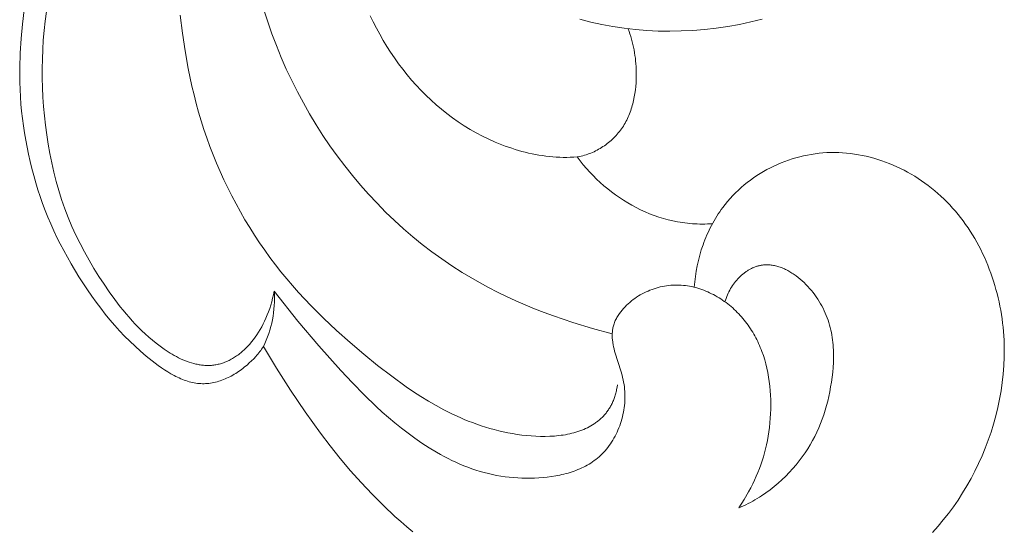
# Model space of a CAD drawing. Units: millimetres. Extents: x 5649 to 13171, y 2127 to 5320.
# Drawn here: x 11825 to 11859, y 2810 to 2828 of the extents above; entities that cross this region are included whole.
import ezdxf

# ---------------------------------------------------------------- set-up
doc = ezdxf.new("R2010")
doc.units = ezdxf.units.MM
doc.layers.get('0').update_dxf_attribs({"lineweight": 13})

# ---------------------------------------------------------------- blocks, each defined once
blk = doc.blocks.new('n8')
for points in [[(-19.117, 110.608), (-18.735, 110.51), (-18.351, 110.425), (-17.964, 110.353), (-17.574, 110.294), (-17.182, 110.248), (-16.786, 110.216), (-16.389, 110.197), (-15.989, 110.191), (-15.587, 110.198), (-15.183, 110.219), (-14.778, 110.253), (-14.373, 110.3), (-13.968, 110.359), (-13.565, 110.429), (-13.164, 110.511), (-12.767, 110.605)], [(-33.008, 110.746), (-32.934, 110.126), (-32.843, 109.509), (-32.734, 108.895), (-32.604, 108.284), (-32.531, 107.98), (-32.454, 107.678), (-32.37, 107.376), (-32.281, 107.077), (-32.186, 106.778), (-32.086, 106.481), (-31.979, 106.186), (-31.866, 105.893), (-31.748, 105.602), (-31.623, 105.313), (-31.493, 105.026), (-31.357, 104.742), (-31.216, 104.461), (-31.068, 104.182), (-30.916, 103.906), (-30.758, 103.633), (-30.595, 103.364), (-30.426, 103.098), (-30.252, 102.835), (-30.073, 102.576), (-29.889, 102.321), (-29.7, 102.071), (-29.506, 101.824), (-29.307, 101.581), (-29.104, 101.343), (-28.897, 101.108), (-28.469, 100.65), (-28.027, 100.207), (-27.572, 99.778), (-27.106, 99.362), (-26.629, 98.959), (-26.145, 98.568), (-25.653, 98.189), (-25.152, 97.827), (-24.897, 97.653), (-24.638, 97.485), (-24.376, 97.323), (-24.109, 97.169), (-23.838, 97.022), (-23.561, 96.884), (-23.28, 96.754), (-23.137, 96.693), (-22.992, 96.634), (-22.846, 96.578), (-22.699, 96.524), (-22.549, 96.473), (-22.398, 96.425), (-22.246, 96.379), (-22.091, 96.337), (-21.935, 96.297), (-21.777, 96.261), (-21.617, 96.227), (-21.456, 96.197), (-21.293, 96.171), (-21.13, 96.148), (-20.966, 96.129), (-20.803, 96.115), (-20.639, 96.105), (-20.477, 96.099), (-20.316, 96.098), (-20.156, 96.103), (-19.998, 96.112), (-19.92, 96.119), (-19.842, 96.127), (-19.765, 96.137), (-19.689, 96.148), (-19.614, 96.16), (-19.539, 96.174), (-19.466, 96.19), (-19.393, 96.207), (-19.321, 96.225), (-19.25, 96.245), (-19.181, 96.267), (-19.112, 96.291), (-19.045, 96.316), (-18.978, 96.343), (-18.913, 96.371), (-18.85, 96.402), (-18.787, 96.434), (-18.726, 96.468), (-18.667, 96.503), (-18.609, 96.541), (-18.58, 96.561), (-18.552, 96.581), (-18.524, 96.601), (-18.497, 96.622), (-18.47, 96.643), (-18.444, 96.665), (-18.418, 96.688), (-18.392, 96.711), (-18.367, 96.734), (-18.342, 96.758), (-18.318, 96.782), (-18.294, 96.807), (-18.271, 96.833), (-18.248, 96.859), (-18.225, 96.885), (-18.203, 96.912), (-18.182, 96.94), (-18.161, 96.968), (-18.14, 96.996), (-18.12, 97.025), (-18.101, 97.055), (-18.082, 97.085), (-18.063, 97.116), (-18.045, 97.147), (-18.028, 97.179), (-18.011, 97.211), (-17.994, 97.244), (-17.979, 97.278), (-17.963, 97.312), (-17.948, 97.347), (-17.934, 97.382), (-17.921, 97.418), (-17.908, 97.454), (-17.895, 97.491), (-17.883, 97.528), (-17.872, 97.566), (-17.861, 97.605), (-17.851, 97.644), (-17.842, 97.684), (-17.833, 97.725), (-17.817, 97.807), (-17.804, 97.893)], [(-30.098, 110.937), (-29.965, 110.518), (-29.821, 110.102), (-29.665, 109.689), (-29.499, 109.28), (-29.322, 108.876), (-29.134, 108.477), (-28.936, 108.083), (-28.728, 107.695), (-28.511, 107.313), (-28.284, 106.938), (-28.048, 106.569), (-27.804, 106.208), (-27.552, 105.855), (-27.291, 105.509), (-27.022, 105.171), (-26.745, 104.841), (-26.46, 104.52), (-26.167, 104.207), (-25.867, 103.902), (-25.559, 103.607), (-25.244, 103.321), (-24.922, 103.044), (-24.593, 102.776), (-24.256, 102.519), (-23.914, 102.271), (-23.564, 102.033), (-23.208, 101.805), (-22.906, 101.623), (-22.6, 101.448), (-22.29, 101.28), (-21.976, 101.118), (-21.658, 100.964), (-21.337, 100.816), (-21.013, 100.675), (-20.686, 100.539), (-20.356, 100.411), (-20.024, 100.288), (-19.352, 100.06), (-18.672, 99.854), (-17.986, 99.67)], [(-19.205, 105.817), (-19.326, 105.809), (-19.448, 105.805), (-19.569, 105.803), (-19.69, 105.804), (-19.812, 105.808), (-19.933, 105.814), (-20.054, 105.823), (-20.175, 105.834), (-20.296, 105.848), (-20.416, 105.865), (-20.536, 105.884), (-20.656, 105.905), (-20.776, 105.928), (-20.895, 105.954), (-21.013, 105.983), (-21.132, 106.013), (-21.249, 106.046), (-21.366, 106.081), (-21.483, 106.118), (-21.599, 106.157), (-21.714, 106.198), (-21.829, 106.241), (-22.056, 106.333), (-22.279, 106.433), (-22.5, 106.541), (-22.716, 106.655), (-22.928, 106.776), (-23.136, 106.904), (-23.34, 107.038), (-23.539, 107.178), (-23.733, 107.323), (-23.923, 107.475), (-24.108, 107.632), (-24.288, 107.794), (-24.464, 107.962), (-24.635, 108.134), (-24.801, 108.311), (-24.962, 108.492), (-25.119, 108.678), (-25.27, 108.868), (-25.416, 109.061), (-25.557, 109.259), (-25.693, 109.46), (-25.824, 109.664), (-25.95, 109.872), (-26.071, 110.082), (-26.187, 110.295), (-26.298, 110.511), (-26.404, 110.73)], [(-29.742, 101.151), (-29.768, 101.025), (-29.796, 100.902), (-29.828, 100.781), (-29.863, 100.663), (-29.9, 100.547), (-29.94, 100.434), (-29.983, 100.324), (-30.028, 100.216), (-30.075, 100.112), (-30.125, 100.01), (-30.177, 99.912), (-30.231, 99.816), (-30.287, 99.724), (-30.345, 99.635), (-30.405, 99.548), (-30.467, 99.466), (-30.53, 99.386), (-30.595, 99.31), (-30.661, 99.237), (-30.695, 99.202), (-30.729, 99.168), (-30.763, 99.134), (-30.798, 99.102), (-30.833, 99.07), (-30.868, 99.04), (-30.904, 99.01), (-30.939, 98.981), (-30.975, 98.953), (-31.012, 98.926), (-31.048, 98.9), (-31.085, 98.875), (-31.122, 98.851), (-31.159, 98.827), (-31.196, 98.805), (-31.234, 98.784), (-31.271, 98.763), (-31.309, 98.744), (-31.347, 98.726), (-31.385, 98.708), (-31.423, 98.692), (-31.461, 98.676), (-31.5, 98.662), (-31.538, 98.649), (-31.576, 98.636), (-31.615, 98.625), (-31.654, 98.615), (-31.692, 98.606), (-31.731, 98.597), (-31.769, 98.59), (-31.808, 98.584), (-31.847, 98.579), (-31.886, 98.574), (-31.924, 98.571), (-31.963, 98.568), (-32.002, 98.567), (-32.041, 98.566), (-32.08, 98.567), (-32.118, 98.568), (-32.157, 98.57), (-32.196, 98.572), (-32.234, 98.576), (-32.273, 98.58), (-32.312, 98.586), (-32.35, 98.592), (-32.389, 98.599), (-32.427, 98.606), (-32.466, 98.614), (-32.504, 98.623), (-32.543, 98.633), (-32.619, 98.655), (-32.695, 98.679), (-32.771, 98.706), (-32.847, 98.735), (-32.922, 98.767), (-32.997, 98.8), (-33.071, 98.836), (-33.144, 98.874), (-33.218, 98.914), (-33.29, 98.956), (-33.362, 98.999), (-33.433, 99.044), (-33.504, 99.09), (-33.574, 99.138), (-33.711, 99.237), (-33.845, 99.339), (-33.976, 99.445), (-34.102, 99.553), (-34.225, 99.663), (-34.344, 99.775), (-34.46, 99.889), (-34.573, 100.005), (-34.683, 100.122), (-34.79, 100.242), (-34.894, 100.363), (-34.996, 100.486), (-35.096, 100.611), (-35.289, 100.866), (-35.476, 101.127), (-35.658, 101.393), (-35.836, 101.665), (-36.01, 101.943), (-36.178, 102.225), (-36.34, 102.513), (-36.495, 102.805), (-36.642, 103.102), (-36.78, 103.404), (-36.908, 103.709), (-37.027, 104.019), (-37.135, 104.333), (-37.233, 104.65), (-37.323, 104.969), (-37.404, 105.291), (-37.476, 105.615), (-37.541, 105.94), (-37.599, 106.265), (-37.649, 106.592), (-37.693, 106.918), (-37.73, 107.246), (-37.76, 107.573), (-37.784, 107.901), (-37.8, 108.23), (-37.809, 108.56), (-37.811, 108.89), (-37.806, 109.221), (-37.793, 109.552), (-37.773, 109.883), (-37.745, 110.213), (-37.71, 110.543), (-37.666, 110.873)], [(-38.438, 110.939), (-38.499, 110.437), (-38.546, 109.933), (-38.578, 109.428), (-38.593, 108.921), (-38.594, 108.668), (-38.59, 108.415), (-38.581, 108.162), (-38.568, 107.91), (-38.549, 107.658), (-38.526, 107.406), (-38.498, 107.155), (-38.464, 106.905), (-38.427, 106.655), (-38.384, 106.406), (-38.286, 105.909), (-38.23, 105.661), (-38.17, 105.414), (-38.106, 105.168), (-38.036, 104.923), (-37.962, 104.679), (-37.883, 104.437), (-37.799, 104.197), (-37.71, 103.958), (-37.615, 103.722), (-37.515, 103.487), (-37.409, 103.254), (-37.299, 103.022), (-37.183, 102.792), (-37.063, 102.562), (-36.807, 102.104), (-36.531, 101.649), (-36.239, 101.201), (-36.088, 100.981), (-35.933, 100.766), (-35.776, 100.555), (-35.616, 100.35), (-35.453, 100.152), (-35.288, 99.959), (-35.118, 99.771), (-34.945, 99.589), (-34.766, 99.41), (-34.582, 99.235), (-34.391, 99.064), (-34.193, 98.894), (-33.987, 98.728), (-33.882, 98.646), (-33.775, 98.567), (-33.666, 98.49), (-33.556, 98.416), (-33.445, 98.345), (-33.333, 98.278), (-33.22, 98.216), (-33.163, 98.187), (-33.106, 98.159), (-33.049, 98.132), (-32.992, 98.107), (-32.935, 98.083), (-32.877, 98.06), (-32.819, 98.04), (-32.762, 98.021), (-32.704, 98.003), (-32.646, 97.988), (-32.588, 97.974), (-32.53, 97.962), (-32.472, 97.952), (-32.414, 97.944), (-32.385, 97.941), (-32.356, 97.938), (-32.299, 97.934), (-32.241, 97.933), (-32.183, 97.933), (-32.126, 97.935), (-32.068, 97.939), (-32.011, 97.945), (-31.954, 97.952), (-31.897, 97.962), (-31.84, 97.973), (-31.784, 97.986), (-31.728, 98), (-31.672, 98.017), (-31.616, 98.034), (-31.561, 98.054), (-31.506, 98.074), (-31.451, 98.097), (-31.397, 98.12), (-31.343, 98.145), (-31.29, 98.172), (-31.237, 98.2), (-31.184, 98.229), (-31.132, 98.259), (-31.081, 98.29), (-31.029, 98.323), (-30.979, 98.357), (-30.929, 98.392), (-30.88, 98.428), (-30.831, 98.465), (-30.783, 98.502), (-30.735, 98.541), (-30.688, 98.581), (-30.608, 98.653), (-30.53, 98.727), (-30.454, 98.803), (-30.381, 98.883), (-30.346, 98.923), (-30.311, 98.964), (-30.277, 99.006), (-30.244, 99.049), (-30.211, 99.092), (-30.179, 99.135), (-30.149, 99.18), (-30.119, 99.224)], [(-17.438, 110.276), (-17.403, 110.186), (-17.371, 110.096), (-17.341, 110.004), (-17.314, 109.912), (-17.288, 109.82), (-17.265, 109.726), (-17.245, 109.633), (-17.226, 109.538), (-17.209, 109.444), (-17.195, 109.348), (-17.183, 109.253), (-17.172, 109.157), (-17.164, 109.06), (-17.158, 108.964), (-17.153, 108.866), (-17.151, 108.769), (-17.15, 108.645), (-17.153, 108.521), (-17.159, 108.397), (-17.169, 108.273), (-17.182, 108.149), (-17.198, 108.027), (-17.219, 107.905), (-17.243, 107.784), (-17.257, 107.725), (-17.272, 107.665), (-17.288, 107.606), (-17.305, 107.548), (-17.323, 107.49), (-17.342, 107.433), (-17.363, 107.376), (-17.384, 107.319), (-17.407, 107.263), (-17.431, 107.208), (-17.456, 107.154), (-17.482, 107.1), (-17.51, 107.047), (-17.539, 106.995), (-17.569, 106.943), (-17.6, 106.892), (-17.633, 106.843), (-17.667, 106.794), (-17.702, 106.745), (-17.738, 106.698), (-17.776, 106.652), (-17.814, 106.606), (-17.854, 106.562), (-17.895, 106.519), (-17.937, 106.476), (-17.98, 106.435), (-18.024, 106.394), (-18.069, 106.355), (-18.115, 106.317), (-18.162, 106.28), (-18.21, 106.244), (-18.258, 106.209), (-18.308, 106.176), (-18.358, 106.144), (-18.409, 106.113), (-18.461, 106.083), (-18.513, 106.054), (-18.566, 106.027), (-18.62, 106.001), (-18.674, 105.977), (-18.729, 105.954), (-18.784, 105.932), (-18.84, 105.911), (-18.897, 105.892), (-18.953, 105.875), (-19.011, 105.859), (-19.068, 105.845), (-19.126, 105.832), (-19.166, 105.824), (-19.205, 105.817)], [(-15.134, 101.287), (-15.117, 101.476), (-15.094, 101.664), (-15.065, 101.851), (-15.029, 102.037), (-14.988, 102.221), (-14.941, 102.402), (-14.888, 102.582), (-14.829, 102.76), (-14.797, 102.847), (-14.764, 102.934), (-14.729, 103.02), (-14.693, 103.106), (-14.655, 103.19), (-14.616, 103.274), (-14.575, 103.357), (-14.533, 103.439), (-14.49, 103.52), (-14.445, 103.6), (-14.398, 103.68), (-14.35, 103.758), (-14.301, 103.835), (-14.25, 103.911), (-14.197, 103.986), (-14.144, 104.059), (-14.06, 104.167), (-13.974, 104.273), (-13.885, 104.375), (-13.792, 104.475), (-13.697, 104.572), (-13.599, 104.667), (-13.498, 104.758), (-13.395, 104.846), (-13.289, 104.932), (-13.181, 105.014), (-13.07, 105.093), (-12.957, 105.169), (-12.842, 105.242), (-12.726, 105.312), (-12.607, 105.379), (-12.486, 105.442), (-12.364, 105.502), (-12.24, 105.558), (-12.114, 105.611), (-11.987, 105.661), (-11.859, 105.707), (-11.729, 105.75), (-11.598, 105.789), (-11.466, 105.824), (-11.334, 105.856), (-11.2, 105.884), (-11.066, 105.908), (-10.93, 105.929), (-10.795, 105.946), (-10.658, 105.958), (-10.522, 105.967), (-10.385, 105.972), (-10.248, 105.973), (-10.111, 105.97), (-9.973, 105.963), (-9.836, 105.952), (-9.699, 105.937), (-9.562, 105.919), (-9.425, 105.897), (-9.289, 105.871), (-9.153, 105.841), (-9.018, 105.808), (-8.883, 105.771), (-8.749, 105.731), (-8.616, 105.687), (-8.484, 105.64), (-8.353, 105.589), (-8.222, 105.535), (-8.093, 105.478), (-7.965, 105.418), (-7.838, 105.354), (-7.713, 105.287), (-7.589, 105.217), (-7.467, 105.144), (-7.346, 105.068), (-7.227, 104.989), (-7.11, 104.907), (-6.994, 104.822), (-6.881, 104.734), (-6.769, 104.643), (-6.66, 104.55), (-6.553, 104.453), (-6.448, 104.355), (-6.345, 104.253), (-6.245, 104.149), (-6.147, 104.042), (-6.052, 103.933), (-5.96, 103.822), (-5.869, 103.708), (-5.781, 103.592), (-5.696, 103.474), (-5.613, 103.354), (-5.533, 103.232), (-5.455, 103.108), (-5.38, 102.982), (-5.308, 102.854), (-5.238, 102.725), (-5.17, 102.594), (-5.105, 102.461), (-5.043, 102.327), (-4.983, 102.191), (-4.926, 102.055), (-4.872, 101.917), (-4.82, 101.777), (-4.771, 101.637), (-4.725, 101.496), (-4.681, 101.353), (-4.64, 101.21), (-4.601, 101.066), (-4.566, 100.922), (-4.533, 100.776), (-4.502, 100.63), (-4.475, 100.484), (-4.45, 100.337), (-4.428, 100.19), (-4.409, 100.042), (-4.393, 99.895), (-4.379, 99.747), (-4.368, 99.599), (-4.36, 99.451), (-4.354, 99.303), (-4.351, 99.155), (-4.351, 99.006), (-4.354, 98.858), (-4.366, 98.563), (-4.389, 98.268), (-4.421, 97.974), (-4.463, 97.681), (-4.515, 97.39), (-4.576, 97.101), (-4.646, 96.814), (-4.725, 96.529), (-4.812, 96.248), (-4.908, 95.969), (-5.013, 95.694), (-5.125, 95.423), (-5.245, 95.155), (-5.373, 94.892), (-5.509, 94.634), (-5.652, 94.38), (-5.802, 94.132), (-5.959, 93.888), (-6.123, 93.651), (-6.295, 93.419), (-6.473, 93.193), (-6.657, 92.973), (-6.848, 92.761)], [(-24.916, 92.783), (-25.128, 92.958), (-25.337, 93.137), (-25.542, 93.32), (-25.946, 93.697), (-26.338, 94.088), (-26.719, 94.492), (-27.089, 94.907), (-27.448, 95.333), (-27.796, 95.767), (-28.133, 96.208), (-28.668, 96.953), (-29.176, 97.708), (-29.659, 98.467), (-30.119, 99.224)], [(-19.205, 105.817), (-19.101, 105.681), (-18.993, 105.548), (-18.882, 105.418), (-18.767, 105.291), (-18.649, 105.167), (-18.528, 105.047), (-18.403, 104.93), (-18.275, 104.817), (-18.144, 104.708), (-18.011, 104.602), (-17.874, 104.501), (-17.735, 104.403), (-17.593, 104.31), (-17.448, 104.221), (-17.301, 104.136), (-17.151, 104.056), (-16.999, 103.981), (-16.845, 103.911), (-16.689, 103.845), (-16.53, 103.785), (-16.37, 103.729), (-16.208, 103.679), (-16.044, 103.635), (-15.878, 103.596), (-15.711, 103.562), (-15.627, 103.548), (-15.542, 103.535), (-15.457, 103.523), (-15.372, 103.513), (-15.286, 103.504), (-15.2, 103.497), (-15.114, 103.492), (-15.027, 103.488), (-14.94, 103.485), (-14.853, 103.485), (-14.766, 103.485), (-14.678, 103.488), (-14.59, 103.492), (-14.502, 103.497)], [(-13.578, 93.614), (-13.497, 93.649), (-13.417, 93.685), (-13.337, 93.723), (-13.257, 93.763), (-13.178, 93.804), (-13.1, 93.847), (-13.022, 93.892), (-12.945, 93.938), (-12.869, 93.986), (-12.793, 94.035), (-12.644, 94.137), (-12.499, 94.245), (-12.357, 94.357), (-12.218, 94.474), (-12.084, 94.595), (-11.954, 94.719), (-11.829, 94.848), (-11.709, 94.979), (-11.593, 95.112), (-11.483, 95.248), (-11.379, 95.386), (-11.28, 95.526), (-11.187, 95.667), (-11.1, 95.809), (-11.018, 95.954), (-10.941, 96.1), (-10.869, 96.247), (-10.803, 96.396), (-10.74, 96.547), (-10.683, 96.7), (-10.629, 96.855), (-10.58, 97.011), (-10.535, 97.169), (-10.494, 97.329), (-10.456, 97.491), (-10.422, 97.655), (-10.391, 97.821), (-10.363, 97.988), (-10.339, 98.158), (-10.319, 98.329), (-10.304, 98.501), (-10.294, 98.674), (-10.289, 98.847), (-10.289, 98.934), (-10.291, 99.021), (-10.294, 99.108), (-10.299, 99.195), (-10.305, 99.281), (-10.314, 99.368), (-10.324, 99.455), (-10.336, 99.541), (-10.35, 99.628), (-10.366, 99.714), (-10.385, 99.799), (-10.405, 99.885), (-10.428, 99.97), (-10.453, 100.055), (-10.48, 100.139), (-10.51, 100.223), (-10.542, 100.306), (-10.576, 100.389), (-10.614, 100.472), (-10.654, 100.554), (-10.696, 100.635), (-10.741, 100.715), (-10.789, 100.795), (-10.839, 100.873), (-10.891, 100.951), (-10.946, 101.027), (-11.003, 101.101), (-11.061, 101.174), (-11.122, 101.245), (-11.184, 101.314), (-11.248, 101.381), (-11.314, 101.446), (-11.381, 101.508), (-11.449, 101.568), (-11.519, 101.626), (-11.59, 101.68), (-11.662, 101.732), (-11.698, 101.756), (-11.735, 101.78), (-11.772, 101.803), (-11.809, 101.826), (-11.846, 101.847), (-11.884, 101.867), (-11.921, 101.887), (-11.959, 101.906), (-11.997, 101.923), (-12.035, 101.94), (-12.073, 101.956), (-12.111, 101.971), (-12.15, 101.985), (-12.188, 101.998), (-12.227, 102.01), (-12.265, 102.021), (-12.304, 102.031), (-12.342, 102.039), (-12.381, 102.047), (-12.42, 102.053), (-12.458, 102.059), (-12.497, 102.063), (-12.535, 102.066), (-12.574, 102.068), (-12.612, 102.068), (-12.651, 102.068), (-12.689, 102.066), (-12.727, 102.063), (-12.765, 102.058), (-12.803, 102.052), (-12.83, 102.048), (-12.856, 102.042), (-12.882, 102.036), (-12.908, 102.03), (-12.934, 102.023), (-12.96, 102.015), (-12.986, 102.006), (-13.011, 101.997), (-13.037, 101.988), (-13.062, 101.978), (-13.087, 101.967), (-13.113, 101.956), (-13.138, 101.944), (-13.162, 101.932), (-13.187, 101.919), (-13.212, 101.905), (-13.236, 101.891), (-13.26, 101.877), (-13.284, 101.862), (-13.308, 101.846), (-13.331, 101.831), (-13.355, 101.814), (-13.378, 101.797), (-13.401, 101.78), (-13.446, 101.744), (-13.491, 101.706), (-13.534, 101.666), (-13.576, 101.625), (-13.617, 101.582), (-13.657, 101.537), (-13.696, 101.491), (-13.734, 101.444), (-13.77, 101.395), (-13.805, 101.344), (-13.838, 101.293), (-13.87, 101.24), (-13.901, 101.186), (-13.929, 101.131), (-13.957, 101.075), (-13.982, 101.018), (-14.006, 100.96), (-14.028, 100.901), (-14.048, 100.841), (-14.067, 100.781)], [(-17.778, 100.308), (-17.757, 100.339), (-17.734, 100.371), (-17.689, 100.432), (-17.641, 100.491), (-17.592, 100.549), (-17.541, 100.605), (-17.488, 100.659), (-17.433, 100.711), (-17.377, 100.761), (-17.319, 100.809), (-17.26, 100.855), (-17.199, 100.9), (-17.137, 100.942), (-17.074, 100.983), (-17.01, 101.022), (-16.944, 101.058), (-16.878, 101.093), (-16.81, 101.125), (-16.742, 101.156), (-16.673, 101.185), (-16.603, 101.211), (-16.532, 101.235), (-16.461, 101.258), (-16.389, 101.278), (-16.317, 101.296), (-16.244, 101.312), (-16.172, 101.326), (-16.098, 101.338), (-16.025, 101.347), (-15.951, 101.354), (-15.878, 101.36), (-15.804, 101.362), (-15.731, 101.363), (-15.657, 101.362), (-15.584, 101.358), (-15.511, 101.352), (-15.439, 101.344), (-15.366, 101.333), (-15.294, 101.321), (-15.222, 101.307), (-15.151, 101.291), (-15.08, 101.273), (-15.01, 101.253), (-14.94, 101.231), (-14.87, 101.207), (-14.801, 101.182), (-14.733, 101.154), (-14.665, 101.125), (-14.598, 101.095), (-14.531, 101.063), (-14.466, 101.029), (-14.401, 100.994), (-14.336, 100.957), (-14.273, 100.919), (-14.21, 100.879), (-14.149, 100.838), (-14.088, 100.796), (-14.028, 100.752), (-13.969, 100.707), (-13.911, 100.661), (-13.854, 100.614), (-13.798, 100.566), (-13.743, 100.516), (-13.69, 100.465), (-13.637, 100.414), (-13.586, 100.361), (-13.536, 100.308), (-13.487, 100.253), (-13.439, 100.198), (-13.393, 100.142), (-13.348, 100.084), (-13.303, 100.026), (-13.26, 99.967), (-13.219, 99.907), (-13.178, 99.846), (-13.138, 99.785), (-13.1, 99.722), (-13.063, 99.659), (-13.027, 99.595), (-12.992, 99.53), (-12.959, 99.465), (-12.926, 99.398), (-12.895, 99.331), (-12.865, 99.263), (-12.836, 99.194), (-12.808, 99.125), (-12.781, 99.055), (-12.731, 98.913), (-12.685, 98.768), (-12.644, 98.62), (-12.608, 98.471), (-12.576, 98.318), (-12.549, 98.164), (-12.526, 98.007), (-12.507, 97.85), (-12.492, 97.69), (-12.482, 97.53), (-12.476, 97.37), (-12.473, 97.209), (-12.475, 97.048), (-12.48, 96.888), (-12.489, 96.729), (-12.502, 96.571), (-12.519, 96.414), (-12.538, 96.259), (-12.562, 96.107), (-12.588, 95.957), (-12.618, 95.809), (-12.651, 95.665), (-12.687, 95.524), (-12.726, 95.385), (-12.769, 95.248), (-12.815, 95.113), (-12.865, 94.979), (-12.918, 94.845), (-12.975, 94.712), (-13.036, 94.579), (-13.101, 94.446), (-13.17, 94.312), (-13.243, 94.176), (-13.402, 93.9), (-13.578, 93.614)], [(-30.119, 99.224), (-30.066, 99.336), (-30.017, 99.449), (-29.972, 99.564), (-29.93, 99.68), (-29.893, 99.798), (-29.859, 99.916), (-29.83, 100.036), (-29.804, 100.156), (-29.782, 100.278), (-29.764, 100.401), (-29.751, 100.524), (-29.741, 100.648), (-29.735, 100.773), (-29.733, 100.899), (-29.736, 101.025), (-29.742, 101.151)], [(-29.742, 101.151), (-28.915, 100.112), (-28.188, 99.245), (-27.423, 98.387), (-27.021, 97.961), (-26.611, 97.544), (-26.194, 97.141), (-25.982, 96.946), (-25.765, 96.754), (-25.545, 96.567), (-25.319, 96.385), (-25.088, 96.207), (-24.849, 96.033), (-24.604, 95.865), (-24.352, 95.702), (-24.093, 95.547), (-23.962, 95.473), (-23.829, 95.401), (-23.695, 95.331), (-23.56, 95.264), (-23.423, 95.2), (-23.285, 95.139), (-23.147, 95.081), (-23.007, 95.026), (-22.866, 94.975), (-22.725, 94.927), (-22.582, 94.883), (-22.439, 94.843), (-22.295, 94.807), (-22.151, 94.774), (-22.006, 94.745), (-21.86, 94.72), (-21.715, 94.698), (-21.568, 94.68), (-21.422, 94.666), (-21.275, 94.656), (-21.128, 94.649), (-20.98, 94.646), (-20.833, 94.646), (-20.686, 94.651), (-20.538, 94.659), (-20.391, 94.67), (-20.244, 94.685), (-20.097, 94.704), (-19.952, 94.728), (-19.807, 94.755), (-19.735, 94.771), (-19.664, 94.788), (-19.593, 94.806), (-19.523, 94.826), (-19.453, 94.846), (-19.384, 94.869), (-19.315, 94.892), (-19.247, 94.917), (-19.18, 94.944), (-19.113, 94.972), (-19.048, 95.002), (-18.983, 95.033), (-18.919, 95.066), (-18.856, 95.1), (-18.794, 95.136), (-18.732, 95.174), (-18.672, 95.214), (-18.613, 95.256), (-18.556, 95.299), (-18.499, 95.344), (-18.444, 95.392), (-18.389, 95.441), (-18.337, 95.492), (-18.285, 95.545), (-18.235, 95.6), (-18.186, 95.658), (-18.139, 95.717), (-18.093, 95.778), (-18.049, 95.84), (-18.007, 95.905), (-17.966, 95.971), (-17.926, 96.038), (-17.889, 96.107), (-17.853, 96.178), (-17.819, 96.249), (-17.786, 96.322), (-17.756, 96.396), (-17.727, 96.471), (-17.7, 96.547), (-17.676, 96.623), (-17.653, 96.701), (-17.632, 96.779), (-17.613, 96.858), (-17.597, 96.938), (-17.582, 97.018), (-17.57, 97.098), (-17.56, 97.179), (-17.552, 97.26), (-17.547, 97.341), (-17.543, 97.423), (-17.543, 97.504), (-17.544, 97.585), (-17.548, 97.666), (-17.555, 97.747), (-17.564, 97.828), (-17.575, 97.908), (-17.589, 97.988), (-17.606, 98.067), (-17.624, 98.146), (-17.644, 98.225), (-17.689, 98.381), (-17.881, 98.99), (-17.902, 99.065), (-17.921, 99.14), (-17.938, 99.214), (-17.953, 99.288), (-17.966, 99.362), (-17.971, 99.399), (-17.976, 99.436), (-17.98, 99.472), (-17.983, 99.509), (-17.985, 99.546), (-17.986, 99.582), (-17.987, 99.619), (-17.986, 99.655), (-17.985, 99.692), (-17.982, 99.728), (-17.979, 99.765), (-17.974, 99.801), (-17.969, 99.838), (-17.962, 99.874), (-17.954, 99.91), (-17.945, 99.946), (-17.934, 99.983), (-17.922, 100.019), (-17.909, 100.055), (-17.895, 100.091), (-17.879, 100.127), (-17.862, 100.163), (-17.843, 100.199), (-17.823, 100.235), (-17.801, 100.272), (-17.778, 100.308)]]:
    blk.add_lwpolyline(points)
blk = doc.blocks.new('NPU.VRS-002_354_368')
blk.add_blockref('n8', (0, 0))

msp = doc.modelspace()

# ---------------------------------------------------------------- block references
msp.add_blockref('NPU.VRS-002_354_368', (11863.147, 2717.317))

doc.saveas('drawing.dxf')
